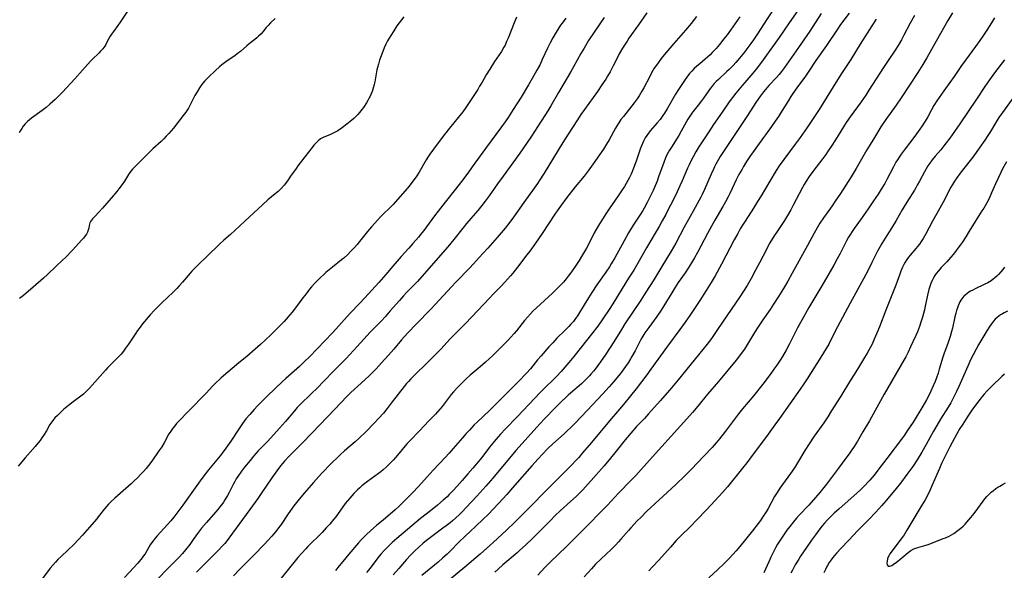
# Model space of a CAD drawing. Units: inches. Extents: x 2033633 to 2038591, y 226592 to 232068.
# Drawn here: x 2033934 to 2034173, y 227710 to 227844 of the extents above; entities that cross this region are included whole.
import ezdxf

# ---------------------------------------------------------------- set-up
doc = ezdxf.new("R2010")
doc.units = ezdxf.units.IN
doc.header["$MEASUREMENT"] = 0
doc.layers.add('c_07_T13S_R18E', color=50, linetype='Continuous')

msp = doc.modelspace()

# ---------------------------------------------------------------- linework, layer by layer
at = {"layer": 'c_07_T13S_R18E'}
for points, elevation in [([(2034026.8, 227844.68), (2034025.67, 227843.17), (2034025.14, 227842.43), (2034024.36, 227841.27), (2034023.65, 227840.15), (2034023.25, 227839.48), (2034022.87, 227838.79), (2034022.48, 227838.04), (2034022.04, 227837.09), (2034021.7, 227836.27), (2034021.29, 227835.2), (2034020.92, 227834.1), (2034020.66, 227833.18), (2034020.45, 227832.37), (2034020.31, 227831.75), (2034019.79, 227828.91), (2034019.64, 227828.25), (2034019.48, 227827.69), (2034019.31, 227827.13), (2034019.11, 227826.56), (2034018.9, 227825.99), (2034018.58, 227825.27), (2034018.43, 227824.96), (2034018.11, 227824.36), (2034017.74, 227823.76), (2034017.02, 227822.68), (2034016.66, 227822.2), (2034016.08, 227821.45), (2034015.65, 227820.96), (2034015.21, 227820.49), (2034014.65, 227819.95), (2034014.23, 227819.57), (2034013.02, 227818.6), (2034011.92, 227817.78), (2034011.38, 227817.4), (2034010.79, 227817.02), (2034010.19, 227816.68), (2034009.67, 227816.41), (2034008.87, 227816.06), (2034007.78, 227815.64), (2034007.25, 227815.4), (2034006.96, 227815.24), (2034006.61, 227815.02), (2034005.99, 227814.53), (2034005.4, 227813.95), (2034004.98, 227813.48), (2034004.57, 227812.99), (2034002.83, 227810.71), (2034001.1, 227808.48), (2034000.66, 227807.88), (2033999.34, 227805.97), (2033998.57, 227804.9), (2033997.75, 227803.84), (2033997.03, 227803.02), (2033996.3, 227802.3), (2033995.59, 227801.69), (2033993.81, 227800.22), (2033992.5, 227799.07), (2033988.19, 227795.07), (2033985.81, 227792.82), (2033984.71, 227791.83), (2033983.1, 227790.44), (2033982.07, 227789.5), (2033979.04, 227786.54), (2033977.02, 227784.61), (2033976, 227783.6), (2033975.35, 227782.92), (2033974.95, 227782.46), (2033973.12, 227780.29), (2033972.33, 227779.4), (2033971.76, 227778.79), (2033970.82, 227777.85), (2033968.08, 227775.26), (2033967.18, 227774.39), (2033966.29, 227773.48), (2033965.27, 227772.35), (2033963.42, 227770.16), (2033962.56, 227769.08), (2033962.15, 227768.53), (2033961.76, 227767.96), (2033960.49, 227765.97), (2033960.03, 227765.29), (2033959.29, 227764.26), (2033958.75, 227763.54), (2033958.18, 227762.84), (2033957.84, 227762.45), (2033957.18, 227761.75), (2033955.58, 227760.16), (2033955, 227759.57), (2033954.43, 227758.97), (2033950.54, 227754.57), (2033950.07, 227754.07), (2033949.58, 227753.59), (2033949.06, 227753.13), (2033948.45, 227752.65), (2033946.53, 227751.26), (2033945.81, 227750.71), (2033945, 227750.05), (2033944.23, 227749.38), (2033943.46, 227748.68), (2033942.72, 227747.97), (2033942.13, 227747.37), (2033941.6, 227746.73), (2033941.37, 227746.42), (2033940.92, 227745.73), (2033940.07, 227744.25), (2033939.35, 227743.08), (2033938.95, 227742.51), (2033938.53, 227741.92), (2033938.08, 227741.34), (2033937.3, 227740.42), (2033934.9, 227737.71), (2033933.18, 227735.67)], 1008), ([(2033959.71, 227846.01), (2033957.97, 227843.36), (2033957.42, 227842.57), (2033956.36, 227841.1), (2033955.87, 227840.4), (2033955.57, 227839.92), (2033954.77, 227838.48), (2033954.46, 227837.93), (2033954.21, 227837.55), (2033953.73, 227836.9), (2033953.19, 227836.29), (2033952.79, 227835.87), (2033951.24, 227834.34), (2033950.78, 227833.86), (2033948.86, 227831.68), (2033946.94, 227829.59), (2033943.96, 227826.41), (2033943.07, 227825.5), (2033942.16, 227824.6), (2033940.93, 227823.45), (2033939.98, 227822.64), (2033939.03, 227821.9), (2033936.46, 227820.08), (2033935.95, 227819.68), (2033935.47, 227819.26), (2033934.92, 227818.71), (2033934.43, 227818.12), (2033934.08, 227817.6), (2033933.75, 227817.05), (2033933.49, 227816.53)], 1012), ([(2033995.63, 227844.27), (2033994.45, 227843.17), (2033993.86, 227842.58), (2033993.44, 227842.08), (2033992.6, 227841.04), (2033992.17, 227840.54), (2033991.54, 227839.93), (2033991.14, 227839.57), (2033990.65, 227839.18), (2033989.28, 227838.11), (2033988.69, 227837.62), (2033987.15, 227836.27), (2033986.72, 227835.92), (2033985.86, 227835.29), (2033983.59, 227833.72), (2033982.66, 227833.02), (2033982.08, 227832.54), (2033981.11, 227831.65), (2033979.44, 227830.05), (2033978.97, 227829.58), (2033978.52, 227829.1), (2033978.02, 227828.52), (2033977.55, 227827.91), (2033977.19, 227827.39), (2033976.62, 227826.48), (2033976.12, 227825.59), (2033975.85, 227825.07), (2033974.8, 227822.94), (2033974.53, 227822.47), (2033974.24, 227821.99), (2033973.92, 227821.52), (2033973.29, 227820.68), (2033970.89, 227817.66), (2033969.75, 227816.31), (2033969.17, 227815.66), (2033968.56, 227815.02), (2033967.94, 227814.43), (2033965.91, 227812.59), (2033964.93, 227811.67), (2033962.01, 227808.77), (2033961.59, 227808.34), (2033960.98, 227807.67), (2033960.65, 227807.27), (2033960.34, 227806.85), (2033960.01, 227806.38), (2033958.99, 227804.78), (2033958.42, 227803.95), (2033957.65, 227802.93), (2033957.16, 227802.31), (2033955.81, 227800.7), (2033953.65, 227798.25), (2033952.75, 227797.25), (2033951.8, 227796.25), (2033951.27, 227795.67), (2033950.8, 227794.98), (2033950.64, 227794.65), (2033950.46, 227794.02), (2033950.33, 227793.37), (2033950.21, 227792.88), (2033950.03, 227792.4), (2033949.79, 227791.95), (2033949.49, 227791.51), (2033949.05, 227790.96), (2033948.68, 227790.53), (2033946.41, 227788.06), (2033944.68, 227786.28), (2033944.01, 227785.63), (2033942.45, 227784.17), (2033940.3, 227782.13), (2033939.33, 227781.27), (2033936.81, 227779.11), (2033934.54, 227777.09), (2033933.56, 227776.29)], 1010), ([(2034066.11, 227844.32), (2034065.23, 227843.1), (2034064.89, 227842.59), (2034063.83, 227840.92), (2034063.01, 227839.53), (2034062.33, 227838.34), (2034061.68, 227837.07), (2034060.43, 227834.26), (2034059.8, 227832.95), (2034059.12, 227831.67), (2034058.32, 227830.24), (2034057.1, 227828.17), (2034055.27, 227825.15), (2034053.39, 227822.17), (2034052.14, 227820.25), (2034051.4, 227819.16), (2034050.55, 227817.97), (2034046.65, 227812.7), (2034043.44, 227808.23), (2034042.36, 227806.75), (2034040.83, 227804.74), (2034039.35, 227802.82), (2034036.88, 227799.72), (2034035.16, 227797.52), (2034034.27, 227796.36), (2034031.65, 227792.86), (2034031.19, 227792.27), (2034030.35, 227791.23), (2034029.02, 227789.68), (2034028.02, 227788.55), (2034026.15, 227786.52), (2034025.17, 227785.42), (2034024.14, 227784.21), (2034022.43, 227782.14), (2034020.77, 227780.23), (2034017.37, 227776.49), (2034016.08, 227775.11), (2034013.83, 227772.75), (2034010.35, 227768.92), (2034009.53, 227768.04), (2034003.89, 227762.19), (2034002.73, 227761.02), (2034001.5, 227759.84), (2034000.86, 227759.25), (2033998.17, 227756.89), (2033997.39, 227756.18), (2033993.75, 227752.72), (2033992.1, 227751.11), (2033991.29, 227750.28), (2033990.5, 227749.44), (2033989.41, 227748.22), (2033988.5, 227747.11), (2033987.69, 227746.05), (2033986.83, 227744.8), (2033984.8, 227741.76), (2033983.59, 227740), (2033982.76, 227738.84), (2033982.22, 227738.13), (2033979.45, 227734.74), (2033978.3, 227733.28), (2033977.37, 227732.07), (2033975.75, 227729.83), (2033973.21, 227726.2), (2033972, 227724.55), (2033971.02, 227723.3), (2033970.28, 227722.42), (2033966.99, 227718.79), (2033966.5, 227718.22), (2033965.96, 227717.54), (2033965.45, 227716.84), (2033965.28, 227716.56), (2033964.03, 227714.44), (2033963.59, 227713.82), (2033963.28, 227713.4), (2033962.27, 227712.17), (2033961.28, 227711.05), (2033958.99, 227708.68)], 1004), ([(2034051.77, 227838.63), (2034051.39, 227837.8), (2034051.11, 227837.26), (2034050.51, 227836.26), (2034048.83, 227833.78), (2034047.66, 227831.98), (2034046.82, 227830.6), (2034045.8, 227828.78), (2034045.23, 227827.8), (2034044.76, 227827.05), (2034042.7, 227823.88), (2034041.88, 227822.64), (2034041.14, 227821.64), (2034040.02, 227820.23), (2034037.93, 227817.66), (2034036.72, 227816.12), (2034034.92, 227813.73), (2034033.16, 227811.32), (2034032.83, 227810.84), (2034032.27, 227809.98), (2034030.52, 227806.95), (2034029.78, 227805.82), (2034029.02, 227804.75), (2034028.37, 227803.9), (2034027.7, 227803.1), (2034024.74, 227799.73), (2034024.21, 227799.15), (2034023.41, 227798.33), (2034021.9, 227796.88), (2034021.16, 227796.14), (2034019.75, 227794.64), (2034018.95, 227793.73), (2034018, 227792.6), (2034016.08, 227790.17), (2034015.49, 227789.45), (2034014.83, 227788.69), (2034013.9, 227787.69), (2034013.25, 227787.04), (2034012.23, 227786.12), (2034011.68, 227785.67), (2034009.48, 227783.93), (2034007.93, 227782.63), (2034007.4, 227782.16), (2034006.49, 227781.31), (2034005.88, 227780.7), (2034005.23, 227780.03), (2034004.44, 227779.15), (2034003.96, 227778.58), (2034003.09, 227777.5), (2034002.3, 227776.45), (2034000.52, 227774.03), (2033999.73, 227773.02), (2033999.19, 227772.37), (2033998.25, 227771.29), (2033997.78, 227770.78), (2033996.83, 227769.79), (2033995.75, 227768.72), (2033994.42, 227767.45), (2033992.03, 227765.21), (2033990.74, 227764.05), (2033988.73, 227762.29), (2033986.81, 227760.72), (2033982.5, 227757.07), (2033981.98, 227756.6), (2033981.26, 227755.94), (2033980.47, 227755.13), (2033978.83, 227753.35), (2033974.55, 227749.02), (2033972.23, 227746.61), (2033971.66, 227745.98), (2033971.2, 227745.44), (2033970.75, 227744.89), (2033970.39, 227744.38), (2033970.07, 227743.89), (2033969.82, 227743.47), (2033968.67, 227741.36), (2033968.06, 227740.37), (2033967.37, 227739.36), (2033965.64, 227736.9), (2033964.83, 227735.82), (2033964.25, 227735.11), (2033963.6, 227734.37), (2033962.93, 227733.64), (2033962.27, 227732.95), (2033961.31, 227732), (2033960.65, 227731.38), (2033959.38, 227730.24), (2033956.67, 227727.92), (2033955.67, 227727), (2033955.15, 227726.47), (2033954.62, 227725.88), (2033954.18, 227725.35), (2033952.61, 227723.34), (2033952.27, 227722.92), (2033949.96, 227720.21), (2033948.79, 227718.89), (2033947.79, 227717.81), (2033946.79, 227716.78), (2033943.72, 227713.87), (2033942.85, 227713.02), (2033942.24, 227712.38), (2033941.6, 227711.67), (2033940.99, 227710.93), (2033939.15, 227708.4)], 1006)]:
    msp.add_lwpolyline(points, dxfattribs=dict(at, elevation=elevation))
for points in [[(2034117.35, 227847.74, 994), (2034114.84, 227843.9, 994), (2034112.83, 227840.78, 994), (2034111.68, 227839.08, 994), (2034111.06, 227838.2, 994), (2034110.31, 227837.18, 994), (2034109.48, 227836.09, 994), (2034108.33, 227834.65, 994), (2034107.38, 227833.54, 994), (2034106.73, 227832.84, 994), (2034105.76, 227831.84, 994), (2034105.25, 227831.36, 994), (2034103.17, 227829.45, 994), (2034102.67, 227828.97, 994), (2034102.16, 227828.45, 994), (2034101.66, 227827.86, 994), (2034101.23, 227827.32, 994), (2034100.83, 227826.77, 994), (2034099.56, 227824.92, 994), (2034099.11, 227824.3, 994), (2034098.3, 227823.25, 994), (2034096.99, 227821.62, 994), (2034096.71, 227821.24, 994), (2034096.24, 227820.56, 994), (2034095.79, 227819.86, 994), (2034095.35, 227819.09, 994), (2034094.15, 227816.88, 994), (2034093.58, 227815.88, 994), (2034093.16, 227815.2, 994), (2034091.76, 227813.06, 994), (2034091.32, 227812.34, 994), (2034091, 227811.75, 994), (2034090.69, 227811.16, 994), (2034090.34, 227810.44, 994), (2034089.9, 227809.34, 994), (2034088.68, 227805.84, 994), (2034088.29, 227804.82, 994), (2034087.83, 227803.68, 994), (2034087.33, 227802.52, 994), (2034086.41, 227800.57, 994), (2034085.93, 227799.62, 994), (2034085.19, 227798.27, 994), (2034084.84, 227797.68, 994), (2034084.28, 227796.79, 994), (2034082.52, 227794.11, 994), (2034081.37, 227792.24, 994), (2034080.28, 227790.35, 994), (2034078.05, 227786.22, 994), (2034077.18, 227784.72, 994), (2034076.72, 227783.98, 994), (2034075.86, 227782.69, 994), (2034073.71, 227779.63, 994), (2034072.48, 227777.78, 994), (2034071.66, 227776.52, 994), (2034070.59, 227774.82, 994), (2034069.23, 227772.54, 994), (2034068.97, 227772.13, 994), (2034068.52, 227771.48, 994), (2034067.97, 227770.79, 994), (2034067.38, 227770.12, 994), (2034066.86, 227769.55, 994), (2034065.95, 227768.61, 994), (2034063.98, 227766.67, 994), (2034062.98, 227765.61, 994), (2034062.03, 227764.57, 994), (2034060.15, 227762.45, 994), (2034059.3, 227761.44, 994), (2034057.56, 227759.31, 994), (2034056.61, 227758.25, 994), (2034054.67, 227756.21, 994), (2034051.58, 227753.13, 994), (2034048.77, 227750.26, 994), (2034047.65, 227749.17, 994), (2034044.59, 227746.3, 994), (2034043.93, 227745.65, 994), (2034042.75, 227744.43, 994), (2034041.96, 227743.59, 994), (2034041.04, 227742.56, 994), (2034038.8, 227739.91, 994), (2034037.81, 227738.78, 994), (2034036.83, 227737.74, 994), (2034033.91, 227734.67, 994), (2034032.48, 227733.1, 994), (2034030.35, 227730.73, 994), (2034028.93, 227729.21, 994), (2034026.68, 227726.91, 994), (2034025.61, 227725.87, 994), (2034024.75, 227725.09, 994), (2034023.54, 227724.04, 994), (2034021.91, 227722.68, 994), (2034020.23, 227721.31, 994), (2034018.82, 227720.09, 994), (2034017.79, 227719.13, 994), (2034017.12, 227718.46, 994), (2034016.46, 227717.78, 994), (2034015.83, 227717.07, 994), (2034013.47, 227714.28, 994), (2034011.98, 227712.54, 994), (2034011.12, 227711.51, 994), (2034010.25, 227710.36, 994)], [(2034075.42, 227844.48, 1002), (2034073.19, 227841.18, 1002), (2034071.67, 227838.87, 1002), (2034070.57, 227837.08, 1002), (2034069.81, 227835.76, 1002), (2034068.03, 227832.52, 1002), (2034067.29, 227831.21, 1002), (2034064.36, 227826.27, 1002), (2034062.49, 227823.05, 1002), (2034062.01, 227822.25, 1002), (2034061.35, 227821.2, 1002), (2034059.98, 227819.1, 1002), (2034057.83, 227815.72, 1002), (2034056.63, 227813.93, 1002), (2034054.96, 227811.55, 1002), (2034050.9, 227805.99, 1002), (2034049.55, 227804.1, 1002), (2034047.56, 227801.23, 1002), (2034046.6, 227799.95, 1002), (2034045.78, 227798.9, 1002), (2034044.77, 227797.7, 1002), (2034043.11, 227795.75, 1002), (2034042.06, 227794.5, 1002), (2034041.18, 227793.41, 1002), (2034038.95, 227790.6, 1002), (2034037.48, 227788.82, 1002), (2034035.75, 227786.83, 1002), (2034030.11, 227780.46, 1002), (2034029.31, 227779.61, 1002), (2034027.51, 227777.78, 1002), (2034026.77, 227776.99, 1002), (2034025.74, 227775.84, 1002), (2034023.54, 227773.3, 1002), (2034022.29, 227771.91, 1002), (2034021.37, 227770.92, 1002), (2034018.69, 227768.13, 1002), (2034017.12, 227766.46, 1002), (2034015.46, 227764.68, 1002), (2034012.81, 227761.76, 1002), (2034011.8, 227760.74, 1002), (2034009.8, 227758.76, 1002), (2034007.35, 227756.21, 1002), (2034005.87, 227754.69, 1002), (2034004.36, 227753.2, 1002), (2034001.65, 227750.58, 1002), (2034000.97, 227749.88, 1002), (2034000.27, 227749.1, 1002), (2033998.08, 227746.47, 1002), (2033996.68, 227744.87, 1002), (2033993.82, 227741.76, 1002), (2033991.5, 227739.36, 1002), (2033990.37, 227738.11, 1002), (2033989.5, 227737.07, 1002), (2033988.17, 227735.43, 1002), (2033987.4, 227734.42, 1002), (2033986.52, 227733.15, 1002), (2033986.15, 227732.57, 1002), (2033985.79, 227731.96, 1002), (2033985.41, 227731.25, 1002), (2033984.42, 227729.28, 1002), (2033984.03, 227728.57, 1002), (2033983.4, 227727.51, 1002), (2033983.03, 227726.94, 1002), (2033982.64, 227726.38, 1002), (2033982.18, 227725.78, 1002), (2033981.64, 227725.12, 1002), (2033981.09, 227724.47, 1002), (2033978.89, 227722.02, 1002), (2033977.74, 227720.65, 1002), (2033976.98, 227719.66, 1002), (2033975.71, 227717.84, 1002), (2033974.87, 227716.68, 1002), (2033973.85, 227715.37, 1002), (2033973.09, 227714.47, 1002), (2033972.31, 227713.63, 1002), (2033969.8, 227711.1, 1002), (2033966.88, 227708.11, 1002)], [(2034085.81, 227845.58, 1000), (2034083.82, 227842.72, 1000), (2034081.48, 227839.46, 1000), (2034081, 227838.78, 1000), (2034080.2, 227837.56, 1000), (2034079.87, 227837.02, 1000), (2034079.1, 227835.64, 1000), (2034078.49, 227834.45, 1000), (2034077.65, 227832.73, 1000), (2034076.9, 227831.3, 1000), (2034076.27, 227830.24, 1000), (2034075.82, 227829.54, 1000), (2034074.9, 227828.16, 1000), (2034073.8, 227826.57, 1000), (2034070.65, 227822.13, 1000), (2034069.82, 227820.93, 1000), (2034068.96, 227819.63, 1000), (2034066.71, 227816.15, 1000), (2034065.43, 227814.14, 1000), (2034063.14, 227810.45, 1000), (2034060.86, 227806.7, 1000), (2034059.69, 227804.87, 1000), (2034059.27, 227804.24, 1000), (2034058.46, 227803.1, 1000), (2034055.96, 227799.64, 1000), (2034053.47, 227796.09, 1000), (2034052.52, 227794.81, 1000), (2034051.39, 227793.42, 1000), (2034049.45, 227791.13, 1000), (2034047.18, 227788.54, 1000), (2034046.04, 227787.26, 1000), (2034042.84, 227783.8, 1000), (2034039.46, 227780.28, 1000), (2034038.39, 227779.14, 1000), (2034034.46, 227774.87, 1000), (2034033.36, 227773.72, 1000), (2034029.78, 227770.09, 1000), (2034027.85, 227768.08, 1000), (2034026.89, 227767.01, 1000), (2034026.27, 227766.31, 1000), (2034024.38, 227764.08, 1000), (2034023.1, 227762.61, 1000), (2034021.42, 227760.73, 1000), (2034020.07, 227759.27, 1000), (2034019.2, 227758.38, 1000), (2034018.38, 227757.58, 1000), (2034016.49, 227755.82, 1000), (2034013.97, 227753.51, 1000), (2034013, 227752.57, 1000), (2034010.05, 227749.52, 1000), (2034004.59, 227743.78, 1000), (2034002.13, 227741.26, 1000), (2033999.31, 227738.45, 1000), (2033998.91, 227738.03, 1000), (2033997.88, 227736.89, 1000), (2033996.89, 227735.71, 1000), (2033995.98, 227734.52, 1000), (2033994.79, 227732.82, 1000), (2033992.39, 227729.26, 1000), (2033991.38, 227727.83, 1000), (2033989.43, 227725.14, 1000), (2033984.35, 227718.24, 1000), (2033983.67, 227717.35, 1000), (2033983.34, 227716.94, 1000), (2033982.64, 227716.15, 1000), (2033981.91, 227715.39, 1000), (2033979.47, 227712.95, 1000), (2033977.06, 227710.52, 1000), (2033976.53, 227709.96, 1000)], [(2034097.88, 227844.69, 998), (2034096.55, 227843.01, 998), (2034095.18, 227841.39, 998), (2034092.39, 227838.19, 998), (2034090.41, 227835.88, 998), (2034089.28, 227834.51, 998), (2034088.36, 227833.28, 998), (2034087.62, 227832.17, 998), (2034086.96, 227831.05, 998), (2034086.42, 227830.05, 998), (2034085.09, 227827.45, 998), (2034084.63, 227826.61, 998), (2034083.97, 227825.5, 998), (2034083.45, 227824.73, 998), (2034082.75, 227823.78, 998), (2034080.12, 227820.51, 998), (2034079.53, 227819.73, 998), (2034078.98, 227818.94, 998), (2034078.69, 227818.48, 998), (2034078.21, 227817.67, 998), (2034076.66, 227814.85, 998), (2034076.03, 227813.76, 998), (2034075.28, 227812.58, 998), (2034074.36, 227811.21, 998), (2034072.77, 227808.95, 998), (2034071.55, 227807.27, 998), (2034070.56, 227806.01, 998), (2034068.44, 227803.39, 998), (2034066.42, 227800.79, 998), (2034064.84, 227798.7, 998), (2034064.03, 227797.58, 998), (2034063.49, 227796.8, 998), (2034060.38, 227792.12, 998), (2034058.76, 227789.76, 998), (2034057.39, 227787.84, 998), (2034056.68, 227786.88, 998), (2034054.42, 227783.95, 998), (2034053.27, 227782.51, 998), (2034052.72, 227781.85, 998), (2034051.33, 227780.27, 998), (2034050.34, 227779.22, 998), (2034048.51, 227777.34, 998), (2034047.58, 227776.37, 998), (2034043.37, 227771.87, 998), (2034041.74, 227770.18, 998), (2034039.04, 227767.52, 998), (2034038.07, 227766.51, 998), (2034035.77, 227764.05, 998), (2034034.04, 227762.24, 998), (2034032.77, 227760.97, 998), (2034029.14, 227757.46, 998), (2034028.52, 227756.85, 998), (2034027.92, 227756.22, 998), (2034027.48, 227755.73, 998), (2034026.88, 227755.01, 998), (2034024.03, 227751.29, 998), (2034022.77, 227749.68, 998), (2034021.85, 227748.55, 998), (2034020.78, 227747.29, 998), (2034019.57, 227746, 998), (2034017.78, 227744.19, 998), (2034015.95, 227742.43, 998), (2034015, 227741.59, 998), (2034012.46, 227739.38, 998), (2034011.4, 227738.43, 998), (2034010.63, 227737.71, 998), (2034009.43, 227736.54, 998), (2034008.38, 227735.48, 998), (2034007.64, 227734.72, 998), (2034006.87, 227733.89, 998), (2034004.93, 227731.69, 998), (2034002.61, 227729.1, 998), (2034001.07, 227727.28, 998), (2034000.11, 227726.05, 998), (2033999.32, 227724.95, 998), (2033998.55, 227723.83, 998), (2033997.01, 227721.54, 998), (2033996.18, 227720.37, 998), (2033995.74, 227719.8, 998), (2033994.82, 227718.71, 998), (2033993.88, 227717.68, 998), (2033992.91, 227716.67, 998), (2033990.47, 227714.19, 998), (2033986.9, 227710.61, 998), (2033985.44, 227709.08, 998)], [(2034108.36, 227844.62, 996), (2034106.14, 227841.44, 996), (2034105.27, 227840.24, 996), (2034104.54, 227839.29, 996), (2034103.44, 227837.91, 996), (2034102.62, 227836.95, 996), (2034101.7, 227835.96, 996), (2034101.16, 227835.43, 996), (2034100.57, 227834.88, 996), (2034099.96, 227834.36, 996), (2034098.64, 227833.27, 996), (2034097.91, 227832.64, 996), (2034097.31, 227832.08, 996), (2034096.73, 227831.49, 996), (2034096.19, 227830.88, 996), (2034095.53, 227830.02, 996), (2034095.1, 227829.42, 996), (2034094.27, 227828.21, 996), (2034093.51, 227827.04, 996), (2034092.78, 227825.85, 996), (2034090.77, 227822.31, 996), (2034090.11, 227821.26, 996), (2034089.73, 227820.71, 996), (2034089.01, 227819.76, 996), (2034088.34, 227818.96, 996), (2034086.63, 227817, 996), (2034086.19, 227816.43, 996), (2034085.77, 227815.84, 996), (2034085.44, 227815.31, 996), (2034085.07, 227814.61, 996), (2034084.73, 227813.89, 996), (2034084.3, 227812.77, 996), (2034083.25, 227809.6, 996), (2034082.61, 227807.92, 996), (2034082, 227806.49, 996), (2034081.62, 227805.71, 996), (2034081.22, 227804.94, 996), (2034080.83, 227804.26, 996), (2034080.38, 227803.52, 996), (2034079.86, 227802.7, 996), (2034078.85, 227801.21, 996), (2034076.65, 227798.11, 996), (2034075.83, 227796.89, 996), (2034075.01, 227795.61, 996), (2034074.29, 227794.43, 996), (2034073.5, 227793.05, 996), (2034072.96, 227792.06, 996), (2034071.53, 227789.25, 996), (2034071.13, 227788.54, 996), (2034070.2, 227786.94, 996), (2034069.38, 227785.58, 996), (2034068.45, 227784.12, 996), (2034067.53, 227782.79, 996), (2034066.74, 227781.73, 996), (2034066.25, 227781.12, 996), (2034065.55, 227780.3, 996), (2034064.44, 227779.14, 996), (2034062.91, 227777.66, 996), (2034059.03, 227774.08, 996), (2034058.25, 227773.33, 996), (2034057.58, 227772.65, 996), (2034056.81, 227771.8, 996), (2034056.13, 227771, 996), (2034054.17, 227768.5, 996), (2034053.62, 227767.85, 996), (2034052.71, 227766.84, 996), (2034052.04, 227766.13, 996), (2034050.46, 227764.5, 996), (2034048.42, 227762.53, 996), (2034046.67, 227760.91, 996), (2034045.33, 227759.73, 996), (2034042.96, 227757.72, 996), (2034041.84, 227756.73, 996), (2034040.73, 227755.66, 996), (2034039.93, 227754.84, 996), (2034038.91, 227753.71, 996), (2034038.35, 227753.03, 996), (2034037.59, 227752.05, 996), (2034036.62, 227750.76, 996), (2034036.14, 227750.16, 996), (2034035.59, 227749.52, 996), (2034034.5, 227748.31, 996), (2034032.92, 227746.63, 996), (2034030.6, 227744.21, 996), (2034028.26, 227741.82, 996), (2034027.64, 227741.14, 996), (2034027.18, 227740.6, 996), (2034025.7, 227738.81, 996), (2034024.81, 227737.75, 996), (2034024.3, 227737.18, 996), (2034023.38, 227736.21, 996), (2034022.53, 227735.4, 996), (2034021.83, 227734.78, 996), (2034021.23, 227734.3, 996), (2034020.68, 227733.88, 996), (2034018.02, 227731.98, 996), (2034017.33, 227731.44, 996), (2034016.66, 227730.89, 996), (2034016.12, 227730.42, 996), (2034015.59, 227729.93, 996), (2034014.69, 227729.03, 996), (2034013.69, 227727.91, 996), (2034012.59, 227726.59, 996), (2034011.83, 227725.58, 996), (2034010.3, 227723.39, 996), (2034009.78, 227722.72, 996), (2034008.83, 227721.6, 996), (2034007.98, 227720.67, 996), (2034006.97, 227719.6, 996), (2034003.54, 227716.2, 996), (2034003.02, 227715.64, 996), (2034002.05, 227714.58, 996), (2034001.1, 227713.48, 996), (2034000.45, 227712.69, 996), (2033997.06, 227708.53, 996)], [(2034122.46, 227846.19, 992), (2034120.4, 227843.17, 992), (2034117.94, 227839.63, 992), (2034114.08, 227834.2, 992), (2034113.41, 227833.29, 992), (2034112.37, 227831.96, 992), (2034111.56, 227831, 992), (2034109.59, 227828.75, 992), (2034109.02, 227828.09, 992), (2034107.43, 227826.15, 992), (2034106.58, 227825.06, 992), (2034105.81, 227823.99, 992), (2034104.13, 227821.55, 992), (2034102.02, 227818.55, 992), (2034100.84, 227816.79, 992), (2034098.47, 227813.12, 992), (2034097.73, 227811.9, 992), (2034097.04, 227810.66, 992), (2034096.51, 227809.63, 992), (2034096.1, 227808.78, 992), (2034095.71, 227807.93, 992), (2034094.38, 227804.87, 992), (2034093.84, 227803.69, 992), (2034093.14, 227802.19, 992), (2034091.94, 227799.71, 992), (2034091.18, 227798.2, 992), (2034090.39, 227796.7, 992), (2034089.56, 227795.17, 992), (2034088.78, 227793.78, 992), (2034087.86, 227792.18, 992), (2034085.76, 227788.63, 992), (2034083.61, 227784.86, 992), (2034082.62, 227783.2, 992), (2034081.4, 227781.25, 992), (2034079.83, 227778.78, 992), (2034077.52, 227775.05, 992), (2034076.67, 227773.7, 992), (2034075.16, 227771.41, 992), (2034073.91, 227769.65, 992), (2034072.4, 227767.66, 992), (2034069.96, 227764.64, 992), (2034068.08, 227762.24, 992), (2034066.87, 227760.78, 992), (2034064.99, 227758.61, 992), (2034063.89, 227757.42, 992), (2034063.27, 227756.77, 992), (2034061.02, 227754.64, 992), (2034059.98, 227753.59, 992), (2034054.35, 227747.63, 992), (2034051.47, 227744.68, 992), (2034050.32, 227743.45, 992), (2034049.15, 227742.12, 992), (2034048.39, 227741.22, 992), (2034047.63, 227740.25, 992), (2034045.75, 227737.8, 992), (2034043.57, 227735.16, 992), (2034042.4, 227733.78, 992), (2034040.99, 227732.15, 992), (2034039.81, 227730.83, 992), (2034038.82, 227729.76, 992), (2034037.84, 227728.76, 992), (2034037.32, 227728.26, 992), (2034036.37, 227727.39, 992), (2034034.97, 227726.18, 992), (2034033.32, 227724.83, 992), (2034030.88, 227722.97, 992), (2034029.83, 227722.12, 992), (2034027.69, 227720.28, 992), (2034025.12, 227718.1, 992), (2034024.02, 227717.13, 992), (2034023.35, 227716.52, 992), (2034022.7, 227715.89, 992), (2034022.15, 227715.33, 992), (2034021.27, 227714.35, 992), (2034020.51, 227713.4, 992), (2034018.63, 227710.9, 992), (2034017.78, 227709.84, 992)], [(2034128.14, 227845.49, 990), (2034125.36, 227841.2, 990), (2034123.37, 227838.22, 990), (2034122.66, 227837.19, 990), (2034119.23, 227832.32, 990), (2034118.51, 227831.38, 990), (2034117.9, 227830.64, 990), (2034117.27, 227829.95, 990), (2034115.46, 227828.02, 990), (2034114.59, 227827.03, 990), (2034114.14, 227826.48, 990), (2034113.38, 227825.48, 990), (2034112.45, 227824.13, 990), (2034110.1, 227820.44, 990), (2034109.3, 227819.22, 990), (2034106.88, 227815.63, 990), (2034105.19, 227813.16, 990), (2034104.39, 227811.96, 990), (2034103.64, 227810.78, 990), (2034103.2, 227810.05, 990), (2034102.56, 227808.89, 990), (2034102.25, 227808.29, 990), (2034101.96, 227807.68, 990), (2034101.42, 227806.5, 990), (2034099.81, 227802.8, 990), (2034099.22, 227801.53, 990), (2034098.91, 227800.92, 990), (2034098.52, 227800.18, 990), (2034097.06, 227797.54, 990), (2034094.91, 227793.6, 990), (2034092.84, 227789.72, 990), (2034091.75, 227787.79, 990), (2034089.49, 227784.07, 990), (2034087.47, 227780.89, 990), (2034085.59, 227777.86, 990), (2034084.38, 227775.96, 990), (2034080.5, 227770.15, 990), (2034079.65, 227768.82, 990), (2034077.76, 227765.81, 990), (2034075.83, 227762.82, 990), (2034074.57, 227760.99, 990), (2034073.26, 227759.22, 990), (2034072.86, 227758.71, 990), (2034072.24, 227757.97, 990), (2034071.86, 227757.54, 990), (2034071.08, 227756.73, 990), (2034070.69, 227756.35, 990), (2034069.93, 227755.65, 990), (2034067.27, 227753.39, 990), (2034066.69, 227752.87, 990), (2034066.12, 227752.35, 990), (2034065.16, 227751.4, 990), (2034063.67, 227749.9, 990), (2034060.97, 227747.13, 990), (2034059.88, 227745.98, 990), (2034054.03, 227739.43, 990), (2034052.9, 227738.11, 990), (2034050, 227734.63, 990), (2034048.41, 227732.79, 990), (2034046.72, 227730.85, 990), (2034044.53, 227728.42, 990), (2034043.24, 227727, 990), (2034041.96, 227725.61, 990), (2034040.98, 227724.6, 990), (2034040.34, 227723.95, 990), (2034039.46, 227723.13, 990), (2034038.67, 227722.44, 990), (2034038.05, 227721.93, 990), (2034037.08, 227721.17, 990), (2034036.33, 227720.6, 990), (2034033.92, 227718.86, 990), (2034032.66, 227717.9, 990), (2034031.55, 227717.01, 990), (2034030.46, 227716.04, 990), (2034029.48, 227715.1, 990), (2034028.45, 227714.06, 990), (2034027.51, 227713.05, 990), (2034025.59, 227710.82, 990), (2034024.23, 227709.32, 990)], [(2034134.92, 227845.55, 988), (2034132.84, 227842.76, 988), (2034132.06, 227841.66, 988), (2034129.39, 227837.73, 988), (2034126.87, 227834.09, 988), (2034124.99, 227831.26, 988), (2034124.29, 227830.26, 988), (2034122.25, 227827.45, 988), (2034121.28, 227826.06, 988), (2034120.78, 227825.32, 988), (2034120.17, 227824.37, 988), (2034118.27, 227821.29, 988), (2034117.77, 227820.49, 988), (2034116.99, 227819.3, 988), (2034116.09, 227818.05, 988), (2034114.58, 227816.05, 988), (2034114.11, 227815.41, 988), (2034110.84, 227810.75, 988), (2034110.02, 227809.52, 988), (2034109.28, 227808.34, 988), (2034108.92, 227807.73, 988), (2034108.18, 227806.4, 988), (2034107.53, 227805.1, 988), (2034106.02, 227801.95, 988), (2034105.53, 227800.97, 988), (2034104.89, 227799.78, 988), (2034104.23, 227798.62, 988), (2034102.29, 227795.32, 988), (2034101.48, 227793.91, 988), (2034100.51, 227792.13, 988), (2034098.07, 227787.49, 988), (2034097.35, 227786.19, 988), (2034096.66, 227785, 988), (2034095.86, 227783.68, 988), (2034095.13, 227782.57, 988), (2034093.45, 227780.17, 988), (2034092.61, 227778.89, 988), (2034091.89, 227777.74, 988), (2034089.97, 227774.55, 988), (2034089.3, 227773.5, 988), (2034088.25, 227771.98, 988), (2034086.29, 227769.33, 988), (2034085.81, 227768.66, 988), (2034085.35, 227767.97, 988), (2034084.62, 227766.77, 988), (2034084.3, 227766.19, 988), (2034082.94, 227763.61, 988), (2034082.2, 227762.26, 988), (2034081.85, 227761.66, 988), (2034081.26, 227760.73, 988), (2034080.67, 227759.87, 988), (2034080.21, 227759.23, 988), (2034079.4, 227758.17, 988), (2034078.91, 227757.55, 988), (2034077.77, 227756.17, 988), (2034076.67, 227754.91, 988), (2034075.13, 227753.2, 988), (2034071.34, 227749.19, 988), (2034068.38, 227746.11, 988), (2034067.25, 227744.96, 988), (2034066.55, 227744.29, 988), (2034065.75, 227743.54, 988), (2034062.99, 227741.05, 988), (2034061.73, 227739.84, 988), (2034060.49, 227738.58, 988), (2034059.42, 227737.43, 988), (2034057.88, 227735.71, 988), (2034053.2, 227730.37, 988), (2034051.79, 227728.79, 988), (2034049.85, 227726.68, 988), (2034048.4, 227725.13, 988), (2034047.44, 227724.13, 988), (2034045.93, 227722.65, 988), (2034042.82, 227719.75, 988), (2034041.89, 227718.87, 988), (2034040.04, 227717.05, 988), (2034038.3, 227715.27, 988), (2034037.31, 227714.31, 988), (2034036.33, 227713.42, 988), (2034035.16, 227712.41, 988), (2034031.16, 227709.13, 988)], [(2034141.47, 227844.09, 986), (2034140.39, 227842.42, 986), (2034137.59, 227838.01, 986), (2034135.3, 227834.3, 986), (2034133.23, 227831.12, 986), (2034132.09, 227829.34, 986), (2034127.61, 227822.18, 986), (2034126.36, 227820.23, 986), (2034124.74, 227817.82, 986), (2034123.03, 227815.39, 986), (2034121.85, 227813.76, 986), (2034119.07, 227810.08, 986), (2034117.95, 227808.48, 986), (2034117.23, 227807.37, 986), (2034115.67, 227804.82, 986), (2034113.55, 227801.21, 986), (2034112.71, 227799.83, 986), (2034111.7, 227798.22, 986), (2034109.68, 227795.12, 986), (2034109.22, 227794.39, 986), (2034108.5, 227793.19, 986), (2034107.9, 227792.13, 986), (2034107.04, 227790.54, 986), (2034103.93, 227784.63, 986), (2034102.41, 227781.86, 986), (2034101.45, 227780.21, 986), (2034100.23, 227778.23, 986), (2034098.68, 227775.83, 986), (2034096.41, 227772.42, 986), (2034095.12, 227770.55, 986), (2034093.82, 227768.77, 986), (2034090.82, 227764.78, 986), (2034086.81, 227759.19, 986), (2034085.78, 227757.79, 986), (2034083.19, 227754.38, 986), (2034081.88, 227752.69, 986), (2034080.18, 227750.62, 986), (2034076.77, 227746.67, 986), (2034072.4, 227741.41, 986), (2034070.23, 227738.86, 986), (2034069.29, 227737.8, 986), (2034066.79, 227735.16, 986), (2034065.12, 227733.45, 986), (2034061.46, 227729.81, 986), (2034057.38, 227725.69, 986), (2034053.76, 227722.12, 986), (2034051.75, 227720.18, 986), (2034048.52, 227717.18, 986), (2034045.34, 227714.33, 986), (2034041.66, 227711.2, 986), (2034037.92, 227708.09, 986)], [(2034150.77, 227844.96, 984), (2034149.77, 227843.13, 984), (2034148.22, 227840.19, 984), (2034147.6, 227839.05, 984), (2034146.82, 227837.71, 984), (2034146.1, 227836.57, 984), (2034144.25, 227833.84, 984), (2034143.25, 227832.34, 984), (2034139.73, 227826.83, 984), (2034138.97, 227825.68, 984), (2034137.8, 227824, 984), (2034135.14, 227820.39, 984), (2034134.23, 227819.05, 984), (2034131.63, 227814.85, 984), (2034130.56, 227813.19, 984), (2034129.68, 227811.87, 984), (2034129.27, 227811.28, 984), (2034128.52, 227810.25, 984), (2034126.11, 227807.1, 984), (2034125.24, 227805.89, 984), (2034124.51, 227804.8, 984), (2034124.02, 227804.01, 984), (2034123.61, 227803.29, 984), (2034121.26, 227798.79, 984), (2034120.73, 227797.82, 984), (2034119.94, 227796.42, 984), (2034119.23, 227795.27, 984), (2034117.26, 227792.35, 984), (2034116.72, 227791.51, 984), (2034115.69, 227789.8, 984), (2034115.28, 227789.08, 984), (2034114.75, 227788.08, 984), (2034113.17, 227784.98, 984), (2034112.22, 227783.17, 984), (2034111.11, 227781.16, 984), (2034110.15, 227779.52, 984), (2034109.28, 227778.11, 984), (2034108.36, 227776.7, 984), (2034105.2, 227772.13, 984), (2034102.97, 227768.78, 984), (2034101.81, 227767.09, 984), (2034101.25, 227766.32, 984), (2034100.44, 227765.24, 984), (2034099.41, 227763.94, 984), (2034093.39, 227756.62, 984), (2034091.38, 227754.21, 984), (2034089.05, 227751.52, 984), (2034086.24, 227748.33, 984), (2034085.24, 227747.25, 984), (2034083.33, 227745.25, 984), (2034081.91, 227743.68, 984), (2034080.54, 227742.04, 984), (2034078.35, 227739.27, 984), (2034077.02, 227737.64, 984), (2034075.43, 227735.78, 984), (2034072.26, 227732.15, 984), (2034070.93, 227730.64, 984), (2034070.29, 227729.96, 984), (2034069.47, 227729.11, 984), (2034068.62, 227728.29, 984), (2034067.28, 227727.06, 984), (2034064.77, 227724.81, 984), (2034063.54, 227723.66, 984), (2034062.31, 227722.44, 984), (2034059.47, 227719.51, 984), (2034058.1, 227718.17, 984), (2034056.37, 227716.51, 984), (2034055.02, 227715.25, 984), (2034054.33, 227714.64, 984), (2034050.86, 227711.71, 984), (2034049.7, 227710.71, 984), (2034048.89, 227709.97, 984)], [(2034054.19, 227844.55, 1006), (2034053.58, 227843.15, 1006), (2034052.13, 227839.47, 1006), (2034051.77, 227838.63, 1006)], [(2034159.97, 227845.63, 982), (2034158.85, 227843.72, 982), (2034156.01, 227838.74, 982), (2034153.78, 227834.69, 982), (2034152.81, 227833.07, 982), (2034151.59, 227831.16, 982), (2034147.54, 227825.01, 982), (2034146.33, 227823.23, 982), (2034143.86, 227819.73, 982), (2034142.65, 227817.94, 982), (2034141.05, 227815.41, 982), (2034140, 227813.69, 982), (2034139.22, 227812.37, 982), (2034136.62, 227807.88, 982), (2034135.38, 227805.86, 982), (2034132.78, 227801.82, 982), (2034131.55, 227799.96, 982), (2034130.77, 227798.82, 982), (2034128.69, 227795.93, 982), (2034127.8, 227794.57, 982), (2034127.16, 227793.5, 982), (2034126.42, 227792.19, 982), (2034124.8, 227789.19, 982), (2034121.11, 227782.46, 982), (2034120.02, 227780.54, 982), (2034118.97, 227778.75, 982), (2034117.76, 227776.79, 982), (2034116.59, 227774.98, 982), (2034115.73, 227773.68, 982), (2034113.99, 227771.13, 982), (2034112.85, 227769.43, 982), (2034111.98, 227768.06, 982), (2034110.27, 227765.23, 982), (2034109.5, 227764.06, 982), (2034108.72, 227762.96, 982), (2034108.31, 227762.42, 982), (2034107.46, 227761.36, 982), (2034103.17, 227756.18, 982), (2034100.57, 227753.11, 982), (2034098.15, 227750.2, 982), (2034096.87, 227748.7, 982), (2034095.52, 227747.16, 982), (2034093.97, 227745.43, 982), (2034089.45, 227740.45, 982), (2034086.45, 227737.1, 982), (2034083.13, 227733.44, 982), (2034082.02, 227732.24, 982), (2034078.95, 227729.09, 982), (2034076.23, 227726.22, 982), (2034069.85, 227719.72, 982), (2034066.38, 227716.26, 982), (2034062.27, 227712.3, 982), (2034061.02, 227711.06, 982), (2034059.32, 227709.26, 982)], [(2034170.17, 227844.39, 980), (2034169.49, 227843.22, 980), (2034168.34, 227841.38, 980), (2034167.56, 227840.22, 980), (2034166.66, 227838.92, 980), (2034165.6, 227837.44, 980), (2034163.14, 227834.11, 980), (2034162.05, 227832.56, 980), (2034160.39, 227830.15, 980), (2034159.34, 227828.68, 980), (2034157.89, 227826.7, 980), (2034156.74, 227825.06, 980), (2034156.21, 227824.26, 980), (2034155.51, 227823.11, 980), (2034154.93, 227822.1, 980), (2034154, 227820.41, 980), (2034153.37, 227819.32, 980), (2034152.64, 227818.18, 980), (2034152.11, 227817.42, 980), (2034150.85, 227815.7, 980), (2034148.27, 227812.33, 980), (2034147.55, 227811.35, 980), (2034147.04, 227810.62, 980), (2034146.64, 227809.98, 980), (2034146.27, 227809.36, 980), (2034145.68, 227808.29, 980), (2034144.05, 227805.17, 980), (2034143.55, 227804.26, 980), (2034142.7, 227802.84, 980), (2034141.93, 227801.64, 980), (2034140.83, 227800.02, 980), (2034139.5, 227798.11, 980), (2034137.85, 227795.69, 980), (2034136.12, 227793.3, 980), (2034135.65, 227792.61, 980), (2034135.23, 227791.97, 980), (2034134.79, 227791.22, 980), (2034134.3, 227790.33, 980), (2034132.63, 227787.05, 980), (2034132.03, 227785.92, 980), (2034131.17, 227784.38, 980), (2034128.31, 227779.43, 980), (2034125.17, 227774.16, 980), (2034123.41, 227771.09, 980), (2034122.4, 227769.2, 980), (2034120.48, 227765.36, 980), (2034119.66, 227763.81, 980), (2034118.74, 227762.24, 980), (2034118.18, 227761.36, 980), (2034117.38, 227760.18, 980), (2034116.67, 227759.17, 980), (2034115.71, 227757.87, 980), (2034113.96, 227755.59, 980), (2034111.75, 227752.82, 980), (2034109.03, 227749.55, 980), (2034108.09, 227748.39, 980), (2034107.06, 227747.08, 980), (2034104.87, 227744.16, 980), (2034103.45, 227742.31, 980), (2034102.65, 227741.31, 980), (2034101.66, 227740.19, 980), (2034099.74, 227738.13, 980), (2034098.12, 227736.45, 980), (2034096.64, 227734.93, 980), (2034095.13, 227733.44, 980), (2034092.73, 227731.14, 980), (2034085.85, 227724.73, 980), (2034084.32, 227723.25, 980), (2034083.49, 227722.39, 980), (2034081.96, 227720.74, 980), (2034081.36, 227720.06, 980), (2034079.51, 227717.92, 980), (2034078.97, 227717.32, 980), (2034078.26, 227716.58, 980), (2034077.12, 227715.45, 980), (2034074.73, 227713.21, 980), (2034073.35, 227711.86, 980), (2034072.35, 227710.8, 980), (2034070.63, 227708.85, 980)], [(2034172.61, 227834.21, 978), (2034170.2, 227831.08, 978), (2034168.98, 227829.39, 978), (2034167.85, 227827.73, 978), (2034165.84, 227824.71, 978), (2034161.76, 227818.69, 978), (2034160.51, 227816.87, 978), (2034159.37, 227815.25, 978), (2034158.49, 227814.06, 978), (2034157.94, 227813.36, 978), (2034157.15, 227812.41, 978), (2034155.77, 227810.83, 978), (2034155.05, 227809.95, 978), (2034154.48, 227809.18, 978), (2034154.04, 227808.5, 978), (2034153.61, 227807.81, 978), (2034153.2, 227807.07, 978), (2034152.01, 227804.78, 978), (2034151.47, 227803.8, 978), (2034151.18, 227803.3, 978), (2034150.76, 227802.62, 978), (2034148.91, 227799.7, 978), (2034148.27, 227798.66, 978), (2034147.79, 227797.84, 978), (2034146.31, 227795.22, 978), (2034145.22, 227793.38, 978), (2034144.51, 227792.26, 978), (2034142.83, 227789.67, 978), (2034142.42, 227788.97, 978), (2034141.79, 227787.79, 978), (2034140.46, 227785.05, 978), (2034139.5, 227783.19, 978), (2034138.39, 227781.12, 978), (2034135.16, 227775.23, 978), (2034132.12, 227769.44, 978), (2034130.27, 227765.85, 978), (2034129.95, 227765.27, 978), (2034129.33, 227764.21, 978), (2034128.05, 227762.14, 978), (2034124.71, 227756.83, 978), (2034123.93, 227755.63, 978), (2034123.04, 227754.31, 978), (2034118.04, 227747.21, 978), (2034116.92, 227745.69, 978), (2034114.82, 227742.89, 978), (2034111.17, 227737.93, 978), (2034110.08, 227736.49, 978), (2034109.05, 227735.17, 978), (2034105.37, 227730.62, 978), (2034104.21, 227729.26, 978), (2034103.3, 227728.27, 978), (2034100.39, 227725.19, 978), (2034097.95, 227722.65, 978), (2034096.39, 227721.05, 978), (2034093.98, 227718.66, 978), (2034092.96, 227717.62, 978), (2034091.52, 227716.05, 978), (2034088.71, 227712.85, 978), (2034087.21, 227711.24, 978), (2034086.26, 227710.27, 978)], [(2034174.87, 227825.2, 976), (2034172.14, 227821.47, 976), (2034171.24, 227820.19, 976), (2034170.49, 227819.02, 976), (2034169.21, 227816.83, 976), (2034168.62, 227815.87, 976), (2034167.88, 227814.73, 976), (2034166.52, 227812.75, 976), (2034165.77, 227811.7, 976), (2034164.95, 227810.6, 976), (2034162.45, 227807.45, 976), (2034161.64, 227806.39, 976), (2034161.05, 227805.58, 976), (2034160.51, 227804.79, 976), (2034160.01, 227803.98, 976), (2034159.64, 227803.34, 976), (2034157.78, 227799.7, 976), (2034156.96, 227798.22, 976), (2034155.15, 227795.08, 976), (2034153.52, 227792.03, 976), (2034152.85, 227790.86, 976), (2034152.39, 227790.12, 976), (2034151.96, 227789.5, 976), (2034151.55, 227788.96, 976), (2034151.12, 227788.43, 976), (2034149.75, 227786.86, 976), (2034149.34, 227786.34, 976), (2034148.94, 227785.8, 976), (2034148.54, 227785.16, 976), (2034148.2, 227784.56, 976), (2034147.9, 227783.94, 976), (2034147.47, 227782.96, 976), (2034147.2, 227782.26, 976), (2034146.23, 227779.56, 976), (2034145.62, 227777.92, 976), (2034143.85, 227773.5, 976), (2034142.27, 227769.42, 976), (2034141.66, 227767.91, 976), (2034141.03, 227766.43, 976), (2034140.47, 227765.26, 976), (2034140.1, 227764.55, 976), (2034139.26, 227763.04, 976), (2034138.41, 227761.59, 976), (2034136.93, 227759.17, 976), (2034135.02, 227756.11, 976), (2034132.9, 227752.67, 976), (2034130.59, 227748.98, 976), (2034129.75, 227747.66, 976), (2034128.74, 227746.17, 976), (2034126.46, 227742.95, 976), (2034125.19, 227741.07, 976), (2034124.18, 227739.46, 976), (2034122.63, 227736.85, 976), (2034121.64, 227735.27, 976), (2034120.72, 227733.92, 976), (2034118.13, 227730.36, 976), (2034117.41, 227729.27, 976), (2034116.83, 227728.29, 976), (2034115.23, 227725.38, 976), (2034114.74, 227724.55, 976), (2034113.91, 227723.27, 976), (2034113.37, 227722.51, 976), (2034112.81, 227721.75, 976), (2034111.42, 227719.96, 976), (2034108.39, 227716.22, 976), (2034107.46, 227715.12, 976), (2034106.7, 227714.25, 976), (2034105.68, 227713.16, 976), (2034104.55, 227712.03, 976), (2034103.01, 227710.57, 976), (2034100.87, 227708.58, 976)], [(2034173.11, 227809.51, 974), (2034172.18, 227807.79, 974), (2034171.73, 227806.91, 974), (2034171.15, 227805.69, 974), (2034170.45, 227804.13, 974), (2034169.5, 227801.92, 974), (2034168.88, 227800.6, 974), (2034168.23, 227799.36, 974), (2034167.59, 227798.26, 974), (2034167.15, 227797.56, 974), (2034165.47, 227795.01, 974), (2034164.06, 227792.68, 974), (2034163.22, 227791.32, 974), (2034162.32, 227789.95, 974), (2034161.83, 227789.23, 974), (2034161.3, 227788.5, 974), (2034160.7, 227787.7, 974), (2034160.16, 227787.03, 974), (2034159.61, 227786.38, 974), (2034158.6, 227785.26, 974), (2034157.25, 227783.83, 974), (2034156.57, 227783.05, 974), (2034156.07, 227782.4, 974), (2034155.74, 227781.91, 974), (2034155.41, 227781.35, 974), (2034155.07, 227780.68, 974), (2034154.77, 227779.99, 974), (2034154.51, 227779.25, 974), (2034154.29, 227778.5, 974), (2034153.97, 227777.15, 974), (2034153.4, 227774.46, 974), (2034153.18, 227773.54, 974), (2034152.7, 227771.83, 974), (2034152.31, 227770.58, 974), (2034151.96, 227769.54, 974), (2034151.48, 227768.23, 974), (2034151.13, 227767.39, 974), (2034150.41, 227765.79, 974), (2034149.85, 227764.6, 974), (2034149.22, 227763.34, 974), (2034148.64, 227762.21, 974), (2034148.18, 227761.38, 974), (2034143.45, 227753.14, 974), (2034142.14, 227750.81, 974), (2034139.82, 227746.62, 974), (2034138.27, 227743.98, 974), (2034136.91, 227741.75, 974), (2034136.1, 227740.47, 974), (2034135.38, 227739.38, 974), (2034134.89, 227738.66, 974), (2034134.12, 227737.57, 974), (2034132.33, 227735.15, 974), (2034129.41, 227731.29, 974), (2034128.48, 227730.1, 974), (2034127.82, 227729.29, 974), (2034126.76, 227728.05, 974), (2034125.11, 227726.22, 974), (2034122.82, 227723.75, 974), (2034122.18, 227723.05, 974), (2034121.42, 227722.15, 974), (2034120.51, 227721.03, 974), (2034119.82, 227720.11, 974), (2034119.33, 227719.42, 974), (2034118.2, 227717.75, 974), (2034117.56, 227716.73, 974), (2034117.07, 227715.88, 974), (2034116.6, 227715.02, 974), (2034115.88, 227713.56, 974), (2034115.39, 227712.46, 974), (2034114.23, 227709.83, 974)], [(2034172.64, 227783.9, 972), (2034172.26, 227783.38, 972), (2034171.76, 227782.76, 972), (2034171.17, 227782.12, 972), (2034170.75, 227781.71, 972), (2034170.31, 227781.33, 972), (2034169.86, 227780.98, 972), (2034169.39, 227780.65, 972), (2034168.98, 227780.39, 972), (2034168.55, 227780.14, 972), (2034167.68, 227779.69, 972), (2034165.48, 227778.66, 972), (2034164.93, 227778.38, 972), (2034164.39, 227778.09, 972), (2034163.98, 227777.84, 972), (2034163.58, 227777.57, 972), (2034163, 227777.09, 972), (2034162.76, 227776.86, 972), (2034162.5, 227776.56, 972), (2034162.06, 227775.95, 972), (2034161.82, 227775.52, 972), (2034161.61, 227775.08, 972), (2034161.4, 227774.58, 972), (2034161.21, 227774.07, 972), (2034161.01, 227773.44, 972), (2034160.83, 227772.79, 972), (2034160.6, 227771.86, 972), (2034160, 227769.17, 972), (2034159.79, 227768.31, 972), (2034159.44, 227767.11, 972), (2034158.93, 227765.62, 972), (2034157.93, 227762.8, 972), (2034157.69, 227762.09, 972), (2034156.81, 227759.19, 972), (2034156.5, 227758.22, 972), (2034156.11, 227757.11, 972), (2034155.76, 227756.2, 972), (2034155.33, 227755.16, 972), (2034154.76, 227753.87, 972), (2034154.07, 227752.46, 972), (2034153.71, 227751.78, 972), (2034152.79, 227750.18, 972), (2034150.42, 227746.34, 972), (2034149.04, 227744.22, 972), (2034148.35, 227743.21, 972), (2034147.86, 227742.54, 972), (2034144.06, 227737.53, 972), (2034141.91, 227734.66, 972), (2034140.96, 227733.45, 972), (2034139.98, 227732.3, 972), (2034139.57, 227731.85, 972), (2034138.76, 227731, 972), (2034137.65, 227729.92, 972), (2034136.89, 227729.2, 972), (2034135.35, 227727.81, 972), (2034132.47, 227725.33, 972), (2034131.3, 227724.28, 972), (2034130.64, 227723.65, 972), (2034130.01, 227723.01, 972), (2034129.56, 227722.53, 972), (2034128.97, 227721.86, 972), (2034128.39, 227721.17, 972), (2034127.58, 227720.15, 972), (2034126.74, 227719.03, 972), (2034125.81, 227717.74, 972), (2034124.57, 227715.97, 972), (2034123.8, 227714.85, 972), (2034123.15, 227713.86, 972), (2034122.67, 227713.11, 972), (2034121.85, 227711.73, 972), (2034121.16, 227710.46, 972), (2034120.8, 227709.74, 972)], [(2034173.36, 227773.26, 970), (2034172.58, 227772.88, 970), (2034172.12, 227772.63, 970), (2034171.69, 227772.35, 970), (2034171.26, 227772.05, 970), (2034170.85, 227771.72, 970), (2034170.39, 227771.29, 970), (2034169.96, 227770.82, 970), (2034169.46, 227770.19, 970), (2034169.08, 227769.64, 970), (2034168.37, 227768.49, 970), (2034167.14, 227766.44, 970), (2034166.43, 227765.24, 970), (2034165.74, 227764, 970), (2034165, 227762.64, 970), (2034164.4, 227761.45, 970), (2034163.69, 227759.91, 970), (2034161.55, 227754.99, 970), (2034161, 227753.77, 970), (2034160.26, 227752.29, 970), (2034159.58, 227751.02, 970), (2034158.95, 227749.95, 970), (2034157.11, 227747.07, 970), (2034156.17, 227745.51, 970), (2034155.39, 227744.12, 970), (2034153.63, 227740.91, 970), (2034152.55, 227739.03, 970), (2034151.39, 227737.16, 970), (2034150.37, 227735.62, 970), (2034148.95, 227733.62, 970), (2034147.37, 227731.51, 970), (2034146.35, 227730.22, 970), (2034144.41, 227727.9, 970), (2034142.89, 227726.16, 970), (2034141.38, 227724.51, 970), (2034139.68, 227722.73, 970), (2034137.04, 227720.06, 970), (2034134.82, 227717.71, 970), (2034132.9, 227715.71, 970), (2034131.91, 227714.63, 970), (2034131.39, 227714.02, 970), (2034130.98, 227713.5, 970), (2034130.58, 227712.97, 970), (2034130.09, 227712.26, 970), (2034129.64, 227711.54, 970), (2034129.45, 227711.2, 970), (2034129.15, 227710.62, 970), (2034128.78, 227709.82, 970)], [(2034172.6, 227757.99, 968), (2034171.96, 227757.39, 968), (2034169.56, 227755.04, 968), (2034168.45, 227753.91, 968), (2034167.73, 227753.13, 968), (2034167.21, 227752.52, 968), (2034166.7, 227751.9, 968), (2034165.84, 227750.81, 968), (2034164.69, 227749.22, 968), (2034163.72, 227747.81, 968), (2034162.48, 227745.89, 968), (2034161.82, 227744.79, 968), (2034161.09, 227743.48, 968), (2034159.4, 227740.35, 968), (2034158.24, 227738.11, 968), (2034157.37, 227736.29, 968), (2034156.82, 227735.1, 968), (2034155.03, 227730.89, 968), (2034154.59, 227729.9, 968), (2034153.91, 227728.54, 968), (2034153.35, 227727.51, 968), (2034152.59, 227726.19, 968), (2034150.59, 227722.99, 968), (2034148.94, 227720.13, 968), (2034148.24, 227718.98, 968), (2034147.8, 227718.36, 968), (2034146.03, 227715.99, 968), (2034145.12, 227714.83, 968), (2034144.8, 227714.37, 968), (2034144.54, 227713.93, 968), (2034144.41, 227713.66, 968), (2034144.23, 227713.18, 968), (2034144.11, 227712.65, 968), (2034144.07, 227712.17, 968), (2034144.14, 227711.73, 968), (2034144.39, 227711.43, 968), (2034144.7, 227711.38, 968), (2034145.05, 227711.48, 968), (2034145.32, 227711.61, 968), (2034145.61, 227711.78, 968), (2034145.95, 227712.02, 968), (2034146.3, 227712.3, 968), (2034147.67, 227713.46, 968), (2034149.24, 227714.73, 968), (2034149.91, 227715.2, 968), (2034150.62, 227715.59, 968), (2034150.89, 227715.71, 968), (2034151.58, 227715.94, 968), (2034153.31, 227716.43, 968), (2034154.07, 227716.69, 968), (2034155.97, 227717.43, 968), (2034157.78, 227718.1, 968), (2034158.32, 227718.32, 968), (2034159.16, 227718.7, 968), (2034159.74, 227719.01, 968), (2034160.3, 227719.35, 968), (2034161.09, 227719.88, 968), (2034162, 227720.61, 968), (2034162.58, 227721.14, 968), (2034163.05, 227721.62, 968), (2034163.5, 227722.11, 968), (2034164.48, 227723.24, 968), (2034165.28, 227724.22, 968), (2034166.17, 227725.4, 968), (2034167.46, 227727.19, 968), (2034167.88, 227727.74, 968), (2034168.32, 227728.28, 968), (2034168.79, 227728.78, 968), (2034169.42, 227729.36, 968), (2034169.97, 227729.8, 968), (2034170.53, 227730.21, 968), (2034171, 227730.54, 968), (2034171.48, 227730.84, 968), (2034172.27, 227731.29, 968), (2034172.87, 227731.59, 968)]]:
    msp.add_polyline3d(points, dxfattribs=at)

doc.saveas('drawing.dxf')
